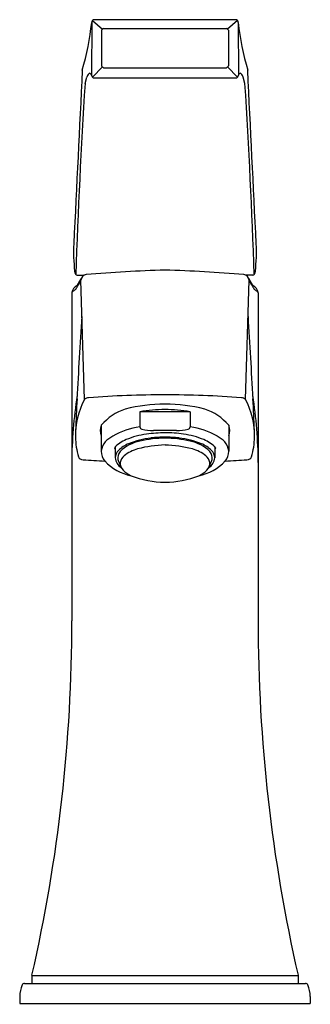
# Model space of a CAD drawing. Units: inches. Extents: x 4629.71 to 4631.86, y 311.3 to 318.59.
import ezdxf

# ---------------------------------------------------------------- set-up
doc = ezdxf.new("R2010")
doc.units = ezdxf.units.IN
doc.header["$LTSCALE"] = 0.64311
doc.header["$MEASUREMENT"] = 0
doc.layers.get('0').update_dxf_attribs({"color": 255, "linetype": 'CONTINUOUS'})
doc.layers.get('Defpoints').update_dxf_attribs({"linetype": 'CONTINUOUS'})
doc.styles.get("Standard").update_dxf_attribs({"font": 'txt', "width": 0.8})

msp = doc.modelspace()

# ---------------------------------------------------------------- linework, layer by layer
for p, q in [((4630.2406, 318.5665), (4630.2404, 318.1745)), ((4630.2468, 318.5807), (4630.3195, 318.5159)), ((4631.3048, 318.5864), (4630.2612, 318.5864)), ((4630.3275, 318.5217), (4631.2385, 318.5217)), ((4631.3193, 318.5807), (4631.2465, 318.5159)), ((4631.3254, 318.5665), (4631.3256, 318.1745)), ((4630.3138, 318.5079), (4630.3136, 318.2448)), ((4631.2523, 318.5079), (4631.2524, 318.2448)), ((4630.3195, 318.2369), (4630.246, 318.1611)), ((4630.3274, 318.2309), (4631.2387, 318.2309)), ((4631.2465, 318.2369), (4631.32, 318.1611)), ((4630.1912, 318.1142), (4630.2055, 318.1604)), ((4630.2594, 318.1555), (4631.3066, 318.1555)), ((4631.3748, 318.1142), (4631.3605, 318.1604)), ((4630.1324, 316.6945), (4630.1854, 316.6945)), ((4631.4336, 316.6945), (4631.3806, 316.6945)), ((4630.1331, 316.6177), (4630.1639, 316.6708)), ((4630.187, 315.7737), (4630.1612, 316.6568)), ((4631.379, 315.7737), (4631.4048, 316.6568)), ((4631.4329, 316.6177), (4631.4021, 316.6708)), ((4630.0931, 316.5651), (4630.0942, 314.1351)), ((4631.473, 316.5651), (4631.4718, 314.1351)), ((4630.9696, 315.684), (4630.5964, 315.684)), ((4630.5964, 315.684), (4630.5964, 315.5712)), ((4630.9696, 315.684), (4630.9696, 315.5712)), ((4630.3115, 315.583), (4630.3115, 315.3916)), ((4630.8692, 315.5439), (4630.6968, 315.5439)), ((4631.2545, 315.583), (4631.2545, 315.3916)), ((4630.4085, 315.4168), (4630.4149, 315.4048)), ((4630.415, 315.4236), (4630.4149, 315.3427)), ((4631.1511, 315.4236), (4631.1511, 315.3427)), ((4631.1575, 315.4168), (4631.1511, 315.4048)), ((4629.7441, 311.4513), (4631.8219, 311.4513)), ((4629.7989, 311.5107), (4629.7989, 311.4513)), ((4629.7989, 311.5104), (4631.7671, 311.5104)), ((4631.7671, 311.5107), (4631.7671, 311.4513)), ((4631.7671, 311.5107), (4631.7671, 311.4513)), ((4629.7082, 311.3529), (4629.7082, 311.3017)), ((4629.7082, 311.3017), (4631.8578, 311.3017)), ((4631.8578, 311.3529), (4631.8578, 311.3017))]:
    msp.add_line(p, q)
for centre, radius, start, end in [((4628.2782, 318.7679), 1.9728, 343.65053, 354.14074), ((4630.2607, 318.5663), 0.0201, 88.6481, 179.44633), ((4630.3413, 318.4943), 0.0307, 116.65211, 153.76683), ((4631.2247, 318.4943), 0.0307, 26.23317, 63.34789), ((4631.3053, 318.5663), 0.0201, 0.55367, 91.3519), ((4633.2878, 318.7679), 1.9728, 185.85926, 196.34947), ((4630.3447, 318.2619), 0.0354, 208.71702, 240.75411), ((4631.2213, 318.2619), 0.0354, 299.24589, 331.28298), ((6286.9354, 236.1755), 1658.7941, 177.1652326, 177.2096668), ((4630.2716, 318.1432), 0.0682, 140.48033, 165.39331), ((4630.2259, 318.1809), 0.00906, 37.31204, 140.48033), ((4630.2074, 318.1624), 0.0352, 20.20675, 42.99865), ((4630.2594, 318.1745), 0.019, 179.96709, 270), ((4631.3066, 318.1745), 0.019, 270, 0.03291), ((4631.3586, 318.1624), 0.0352, 137.00135, 159.79325), ((4631.3401, 318.1809), 0.00906, 39.51967, 142.68796), ((4631.2944, 318.1432), 0.0682, 14.60669, 39.51967), ((2974.6306, 236.1755), 1658.7941, 2.7903332, 2.8347674), ((4681.8462, 314.9039), 51.7546, 176.44378, 178.01279), ((4579.7198, 314.9039), 51.7546, 1.98721, 3.55622), ((4631.3677, 316.8663), 1.2612, 177.20967, 186.4912), ((4630.1983, 316.8663), 1.2612, 353.5088, 2.79033), ((4630.1868, 316.7304), 0.0725, 185.25811, 203.19294), ((4630.1327, 316.7089), 0.0144, 209.48248, 268.55799), ((4630.2041, 316.6559), 0.0429, 96.29013, 178.77442), ((4631.1284, 305.8581), 10.8802, 91.81916, 94.89791), ((4630.4376, 305.8581), 10.8802, 85.10209, 88.18084), ((4631.3619, 316.6559), 0.0429, 1.22558, 83.70987), ((4631.4333, 316.7089), 0.0144, 271.44201, 330.51752), ((4631.3792, 316.7304), 0.0725, 336.80706, 354.74189), ((4629.6458, 316.9223), 0.5798, 327.82427, 332.74745), ((4631.9202, 316.9223), 0.5798, 207.25255, 212.17573), ((4630.1124, 316.5566), 0.0211, 123.54981, 156.29893), ((4630.1601, 316.556), 0.0673, 113.61656, 171.41661), ((4629.9335, 316.8269), 0.303, 303.49575, 308.24855), ((4630.0125, 316.6744), 0.1382, 321.82028, 333.90754), ((4631.5536, 316.6744), 0.1382, 206.09246, 218.17972), ((4631.4059, 316.556), 0.0673, 8.58339, 66.38344), ((4631.6325, 316.8269), 0.303, 231.75145, 236.50425), ((4631.4536, 316.5566), 0.0211, 23.70107, 56.45019), ((4535.3463, 321.7464), 94.974, 356.397618, 356.766129), ((4726.2198, 321.7464), 94.974, 183.233871, 183.602382), ((4633.1248, 315.309), 3.0312, 170.62236, 180.03439), ((4630.7003, 315.5035), 0.5801, 152.24225, 180.80345), ((4640.7935, 315.1633), 10.6787, 176.69458, 177.95773), ((4630.2184, 315.7444), 0.0429, 90.33836, 137.05153), ((4630.7829, 308.3395), 7.4692, 89.99906, 94.33614), ((4630.7831, 308.3395), 7.4692, 85.66386, 90.00094), ((4631.3426, 315.733), 0.0546, 48.14924, 84.46087), ((4630.8657, 315.5035), 0.5801, 359.19655, 27.75775), ((4628.4412, 315.309), 3.0312, 359.96561, 9.37764), ((4620.7725, 315.1633), 10.6787, 2.04227, 3.30542), ((4630.6021, 315.3432), 0.3768, 107.44164, 140.47226), ((4630.7924, 314.5119), 1.2288, 90.43766, 104.28418), ((4630.7857, 314.57), 1.13, 90.13628, 99.64396), ((4630.7736, 314.5119), 1.2288, 75.71582, 89.56234), ((4630.7803, 314.57), 1.13, 80.35604, 89.86372), ((4630.9639, 315.3432), 0.3768, 39.52774, 72.55836), ((4630.3888, 315.5451), 0.0861, 153.84581, 206.12419), ((4630.6737, 315.0133), 0.5632, 97.88502, 119.55421), ((4630.618, 315.5761), 0.0222, 192.81923, 255.8882), ((4630.6956, 315.8706), 0.3268, 255.29764, 270.21543), ((4630.8697, 313.4304), 2.0997, 92.36741, 96.12139), ((4630.7569, 314.2474), 1.2812, 82.67857, 88.83263), ((4630.8705, 315.8706), 0.3268, 269.78457, 284.70236), ((4630.948, 315.5761), 0.0222, 284.1118, 347.18077), ((4630.8924, 315.0133), 0.5632, 60.44579, 82.11498), ((4631.1772, 315.5451), 0.0861, 333.87581, 26.15419), ((4630.6917, 315.5091), 0.5715, 181.37479, 196.16245), ((4630.4247, 315.383), 0.1135, 137.08896, 175.65744), ((4630.5079, 315.3056), 0.2271, 119.55421, 137.08896), ((4630.5822, 315.2584), 0.2351, 111.52952, 137.63472), ((4630.6545, 315.1795), 0.2921, 101.24667, 134.26992), ((4630.7445, 314.863), 0.6625, 98.5664, 112.03881), ((4630.7583, 314.8359), 0.658, 96.91491, 111.82979), ((4630.7857, 314.6737), 0.8143, 90.18744, 103.35782), ((4630.7841, 314.604), 0.8914, 90.07168, 96.76523), ((4630.7819, 314.604), 0.8914, 83.23477, 89.92832), ((4630.7803, 314.6737), 0.8143, 76.64218, 89.81256), ((4630.8077, 314.8359), 0.658, 68.17021, 83.08509), ((4630.8215, 314.863), 0.6625, 67.96119, 81.4336), ((4630.9115, 315.1795), 0.2921, 45.73008, 78.75333), ((4630.9838, 315.2584), 0.2351, 42.36528, 68.47048), ((4631.0581, 315.3056), 0.2271, 42.91104, 60.44579), ((4631.1413, 315.383), 0.1135, 4.34256, 42.91104), ((4630.8743, 315.5091), 0.5715, 343.83755, 358.62521), ((4630.4322, 315.3942), 0.1208, 181.22215, 218.62914), ((4630.4998, 315.3376), 0.0851, 135.38021, 176.4624), ((4630.5019, 315.3425), 0.069, 137.99727, 191.37118), ((4630.595, 315.2436), 0.2188, 111.82979, 135.38021), ((4630.6565, 315.1424), 0.2769, 105.88246, 129.38815), ((4630.806, 314.5433), 0.8943, 91.47213, 104.58782), ((4630.7481, 314.4584), 0.9795, 75.98493, 87.95512), ((4630.9095, 315.1424), 0.2769, 50.61185, 74.11754), ((4630.971, 315.2436), 0.2188, 44.61979, 68.17021), ((4631.0641, 315.3425), 0.069, 348.62882, 42.00273), ((4631.0662, 315.3376), 0.0851, 3.5376, 44.61979), ((4631.1338, 315.3942), 0.1208, 321.37086, 358.77785), ((4630.1753, 315.3642), 0.0356, 203.58657, 272.08434), ((4630.7755, 323.7596), 8.4522, 265.93635, 267.03199), ((4630.6099, 315.576), 0.3743, 223.39823, 257.96422), ((4630.5127, 315.3526), 0.0983, 185.71952, 236.94669), ((4631.0193, 315.5397), 0.6219, 199.81533, 205.6437), ((4630.5318, 315.2932), 0.0813, 128.92321, 170.06009), ((4630.9561, 315.576), 0.3743, 282.03578, 316.60177), ((4631.0342, 315.2932), 0.0813, 9.93991, 51.07679), ((4631.0533, 315.3526), 0.0983, 303.05331, 354.28048), ((4630.5468, 315.5397), 0.6219, 334.3563, 340.18467), ((4630.7905, 323.7596), 8.4522, 272.96801, 274.06365), ((4631.3907, 315.3642), 0.0356, 267.91566, 336.41343), ((4630.5214, 315.3012), 0.0698, 175.05973, 225.78679), ((4630.6121, 315.3878), 0.1952, 224.44697, 245.73783), ((4630.954, 315.3878), 0.1952, 294.26217, 315.55303), ((4631.0446, 315.3012), 0.0698, 314.21321, 4.94027), ((4630.7856, 315.861), 0.6989, 248.70731, 269.78605), ((4630.7804, 315.861), 0.6989, 270.21395, 291.29269), ((4618.2768, 314.1355), 11.8174, 347.16823, 359.99828), ((4643.2892, 314.1355), 11.8174, 180.00172, 192.83177), ((4629.7441, 311.4323), 0.019, 90, 155.85397), ((4631.8219, 311.4323), 0.019, 24.14603, 90), ((4629.9201, 311.3534), 0.2119, 155.85397, 180.13785), ((4631.6459, 311.3534), 0.2119, 359.86215, 24.14603)]:
    msp.add_arc(centre, radius, start, end)

# ---------------------------------------------------------------- texts
at = {"layer": 'Defpoints'}
for tag, p, s in [('TRADENAME', (4630.7778, 311.2977), 'MEMOIRS'), ('MODELNUMBER', (4630.7778, 311.2994), 'K-23372T-B4'), ('PRODUCT', (4630.7778, 311.2961), 'BATHROOM SINK FAUCET')]:
    msp.add_attdef(tag, p, s, height=0.001, dxfattribs=at)

doc.saveas('drawing.dxf')
